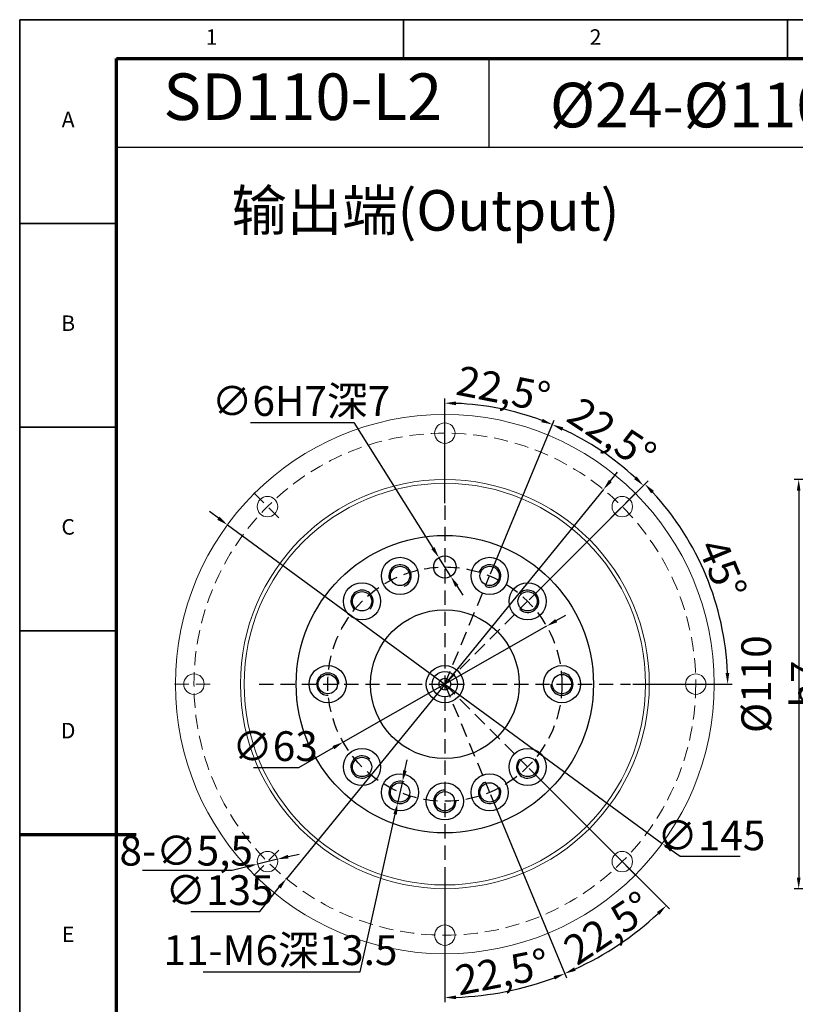
# Model space of a CAD drawing. Units: millimetres. Extents: x 2114 to 2750, y 507 to 945.
# Drawn here: x 2114 to 2323, y 681 to 945 of the extents above; entities that cross this region are included whole.
import ezdxf
from ezdxf.enums import TextEntityAlignment as Align

# ---------------------------------------------------------------- set-up
doc = ezdxf.new("R2010")
doc.units = ezdxf.units.MM
doc.header["$LTSCALE"] = 0.3
doc.linetypes.add('DASHED', pattern=[19.05, 12.7, -6.35])
doc.linetypes.add('点画线', pattern=[18, 12, -2, 2, -2])
for name, color, linetype, lineweight in [('1轮廓实线层', 7, 'Continuous', 70), ('2细线层', 4, 'Continuous', 35), ('6文字层', 3, 'Continuous', 35), ('7标注层', 4, 'Continuous', 35), ('图框层', 7, 'Continuous', 70), ('粗实线', 7, 'Continuous', 50)]:
    doc.layers.add(name, color=color, linetype=linetype, lineweight=lineweight)
doc.layers.add('7中心线层', color=7, linetype='点画线')
doc.layers.add('标注线', color=7, linetype='Continuous')
doc.styles.add('1', font='txt', dxfattribs={"width": 0.667})
doc.styles.add('HC_GBDIM', font='romans', dxfattribs={"width": 0.667, "bigfont": 'gbcbig'})
doc.styles.add('仿宋0.8', font='txt', dxfattribs={"width": 0.8})
doc.dimstyles.new('1', dxfattribs={"dimtxt": 5.5, "dimasz": 3, "dimexe": 1.25, "dimexo": 0.625, "dimtad": 1, "dimtoh": 1, "dimdec": 1, "dimtxsty": '1', "dimcen": 2.5, "dimadec": 0, "dimazin": 0, "dimtfac": 1, "dimtdec": 1, "dimtmove": 0, "dimatfit": 3, "dimfxl": 1, "dimarcsym": 0})

# ---------------------------------------------------------------- blocks, each defined once
blk = doc.blocks.new('*D25')
at = {"color": 0, "lineweight": -2, "transparency": 16777216}
for p, q in [((2380.88, 821.78), (2322.42, 821.78)), ((2323.67, 818.78), (2323.67, 714.78)), ((2380.88, 711.78), (2322.42, 711.78))]:
    blk.add_line(p, q, dxfattribs=at)
at = {"color": 0, "transparency": 16777216}
for points in [[(2324.17, 818.78), (2323.17, 818.78), (2323.67, 821.78)], [(2323.17, 714.78), (2324.17, 714.78), (2323.67, 711.78)]]:
    blk.add_solid(points, dxfattribs=at)
at = {"layer": 'Defpoints', "color": 0, "transparency": 16777216}
for p in [(2381.51, 821.78), (2323.67, 711.78), (2381.51, 711.78)]:
    blk.add_point(p, dxfattribs=at)
at = {"color": 0, "transparency": 16777216, "insert": (2318.91, 766.78), "char_height": 8, "attachment_point": 5, "rotation": 90, "style": '1'}
blk.add_mtext('%%c110{}{ h7{\\H0.7x;}{}}', dxfattribs=at)
blk = doc.blocks.new('*D3')
at = {"layer": '7标注层', "color": 0, "linetype": 'ByBlock', "lineweight": -2, "transparency": 16777216}
for p, q in [((2223.22, 1336.69), (2225.82, 1338.18)), ((2220.61, 1335.21), (2165.87, 1304.03)), ((2153.95, 1297.24), (2163.26, 1302.54)), ((2141.76, 1297.24), (2153.95, 1297.24))]:
    blk.add_line(p, q, dxfattribs=at)
at = {"layer": '7标注层', "color": 0, "transparency": 16777216}
for points in [[(2222.97, 1337.13), (2223.46, 1336.26), (2220.61, 1335.21)], [(2163.51, 1302.11), (2163.01, 1302.98), (2165.87, 1304.03)]]:
    blk.add_solid(points, dxfattribs=at)
at = {"layer": 'Defpoints', "color": 0, "transparency": 16777216}
for p in [(2220.61, 1335.21), (2165.87, 1304.03)]:
    blk.add_point(p, dxfattribs=at)
at = {"layer": '7标注层', "color": 0, "lineweight": 20, "transparency": 16777216, "insert": (2147.54, 1301.91), "char_height": 8, "attachment_point": 5, "style": '1'}
blk.add_mtext('∅63', dxfattribs=at)
blk = doc.blocks.new('*D4')
at = {"layer": '7标注层', "color": 0, "linetype": 'ByBlock', "lineweight": -2, "transparency": 16777216}
for p, q in [((2193.24, 1368.27), (2193.24, 1396.43)), ((2205.53, 1349.3), (2222.63, 1390.58))]:
    blk.add_line(p, q, dxfattribs=at)
blk.add_arc((2193.24, 1319.62), 75.56, 69.7749, 87.7251, dxfattribs=at)
at = {"layer": '7标注层', "color": 0, "transparency": 16777216}
for points in [[(2196.25, 1395.62), (2196.23, 1394.62), (2193.24, 1395.18)], [(2219.18, 1390.06), (2219.54, 1390.99), (2222.16, 1389.43)]]:
    blk.add_solid(points, dxfattribs=at)
at = {"layer": 'Defpoints', "color": 0, "transparency": 16777216}
for p in [(2212.8, 1392.61), (2193.24, 1367.65), (2205.29, 1348.72), (2193.24, 1319.62), (2193.24, 1271.59)]:
    blk.add_point(p, dxfattribs=at)
at = {"layer": '7标注层', "color": 0, "lineweight": 20, "transparency": 16777216, "insert": (2209.03, 1399), "char_height": 8, "attachment_point": 5, "rotation": 348.75, "style": '1'}
blk.add_mtext('22,5%%d{}{{\\H0.7x;}{}}', dxfattribs=at)
blk = doc.blocks.new('*D5')
at = {"layer": '7标注层', "color": 0, "linetype": 'ByBlock', "lineweight": -2, "transparency": 16777216}
for p, q in [((2205.53, 1349.3), (2222.63, 1390.57)), ((2215.95, 1342.33), (2247.54, 1373.92))]:
    blk.add_line(p, q, dxfattribs=at)
blk.add_arc((2193.24, 1319.62), 75.54, 47.2755, 65.2245, dxfattribs=at)
at = {"layer": '7标注层', "color": 0, "transparency": 16777216}
for points in [[(2225.1, 1388.67), (2224.7, 1387.75), (2222.15, 1389.41)], [(2244.15, 1374.75), (2244.84, 1375.47), (2246.66, 1373.03)]]:
    blk.add_solid(points, dxfattribs=at)
at = {"layer": 'Defpoints', "color": 0, "transparency": 16777216}
for p in [(2239.23, 1379.55), (2205.29, 1348.72), (2215.51, 1341.89), (2193.24, 1319.62), (2193.24, 1319.62)]:
    blk.add_point(p, dxfattribs=at)
at = {"layer": '7标注层', "color": 0, "lineweight": 20, "transparency": 16777216, "insert": (2238.2, 1386.9), "char_height": 8, "attachment_point": 5, "rotation": 326.25, "style": '1'}
blk.add_mtext('22,5%%d{}{{\\H0.7x;}{}}', dxfattribs=at)
blk = doc.blocks.new('*D6')
at = {"layer": '7标注层', "color": 0, "linetype": 'ByBlock', "lineweight": -2, "transparency": 16777216}
for p, q in [((2140.93, 1389.94), (2168.75, 1389.94)), ((2168.75, 1389.94), (2190.04, 1356.19)), ((2194.84, 1348.58), (2191.64, 1353.65)), ((2196.44, 1346.04), (2198.04, 1343.5))]:
    blk.add_line(p, q, dxfattribs=at)
at = {"layer": '7标注层', "color": 0, "transparency": 16777216}
for points in [[(2189.61, 1355.92), (2190.46, 1356.46), (2191.64, 1353.65)], [(2196.86, 1346.31), (2196.02, 1345.78), (2194.84, 1348.58)]]:
    blk.add_solid(points, dxfattribs=at)
at = {"layer": 'Defpoints', "color": 0, "transparency": 16777216}
for p in [(2191.64, 1353.65), (2194.84, 1348.58)]:
    blk.add_point(p, dxfattribs=at)
at = {"layer": '7标注层', "color": 0, "lineweight": 20, "transparency": 16777216, "insert": (2154.53, 1395.75), "char_height": 8, "attachment_point": 5, "style": '1'}
blk.add_mtext('∅6{}{H7{\\H0.7x;}{}深7}', dxfattribs=at)
blk = doc.blocks.new('*D7')
at = {"layer": '7标注层', "color": 0, "linetype": 'ByBlock', "lineweight": -2, "transparency": 16777216}
for p, q in [((2205.53, 1289.94), (2225.97, 1240.6)), ((2193.24, 1270.38), (2193.24, 1234.09))]:
    blk.add_line(p, q, dxfattribs=at)
blk.add_arc((2193.24, 1319.62), 84.28, 272.0397, 290.4603, dxfattribs=at)
at = {"layer": '7标注层', "color": 0, "transparency": 16777216}
for points in [[(2222.88, 1240.19), (2222.51, 1241.12), (2225.49, 1241.76)], [(2196.23, 1235.89), (2196.25, 1234.9), (2193.24, 1235.34)]]:
    blk.add_solid(points, dxfattribs=at)
at = {"layer": 'Defpoints', "color": 0, "transparency": 16777216}
for p in [(2193.24, 1367.07), (2193.24, 1319.62), (2205.29, 1290.51), (2193.24, 1271.01), (2204.24, 1236.06)]:
    blk.add_point(p, dxfattribs=at)
at = {"layer": '7标注层', "color": 0, "lineweight": 20, "transparency": 16777216, "insert": (2208.63, 1242.24), "char_height": 8, "attachment_point": 5, "rotation": 11.25, "style": '1'}
blk.add_mtext('22,5%%d{}{{\\H0.7x;}{}}', dxfattribs=at)
blk = doc.blocks.new('*D8')
at = {"layer": '7标注层', "color": 0, "linetype": 'ByBlock', "lineweight": -2, "transparency": 16777216}
for p, q in [((2215.95, 1296.9), (2253.69, 1259.17)), ((2205.53, 1289.94), (2225.95, 1240.64))]:
    blk.add_line(p, q, dxfattribs=at)
blk.add_arc((2193.24, 1319.62), 84.24, 294.5406, 312.9594, dxfattribs=at)
at = {"layer": '7标注层', "color": 0, "transparency": 16777216}
for points in [[(2250.99, 1257.61), (2250.3, 1258.33), (2252.8, 1260.05)], [(2228.03, 1243.45), (2228.42, 1242.53), (2225.47, 1241.79)]]:
    blk.add_solid(points, dxfattribs=at)
at = {"layer": 'Defpoints', "color": 0, "transparency": 16777216}
for p in [(2193.24, 1319.62), (2193.24, 1319.62), (2215.51, 1297.34), (2205.29, 1290.51), (2235.36, 1246.67)]:
    blk.add_point(p, dxfattribs=at)
at = {"layer": '7标注层', "color": 0, "lineweight": 20, "transparency": 16777216, "insert": (2237.05, 1254.05), "char_height": 8, "attachment_point": 5, "rotation": 33.75, "style": '1'}
blk.add_mtext('22,5%%d{}{{\\H0.7x;}{}}', dxfattribs=at)
blk = doc.blocks.new('*D9')
at = {"layer": '7标注层', "color": 0, "linetype": 'ByBlock', "lineweight": -2, "transparency": 16777216}
for p, q in [((2182.49, 1296.37), (2183.14, 1299.3)), ((2181.84, 1293.44), (2180.53, 1287.59)), ((2170.42, 1242.26), (2179.88, 1284.66)), ((2128.24, 1242.26), (2170.42, 1242.26))]:
    blk.add_line(p, q, dxfattribs=at)
at = {"layer": '7标注层', "color": 0, "transparency": 16777216}
for points in [[(2182, 1296.48), (2182.98, 1296.26), (2181.84, 1293.44)], [(2180.37, 1284.55), (2179.39, 1284.77), (2180.53, 1287.59)]]:
    blk.add_solid(points, dxfattribs=at)
at = {"layer": 'Defpoints', "color": 0, "transparency": 16777216}
for p in [(2181.84, 1293.44), (2180.53, 1287.59)]:
    blk.add_point(p, dxfattribs=at)
at = {"layer": '7标注层', "color": 0, "lineweight": 20, "transparency": 16777216, "insert": (2149.02, 1248.08), "char_height": 8, "attachment_point": 5, "style": '1'}
blk.add_mtext('11-M6深13.5{}{{\\H0.7x;}{}}', dxfattribs=at)
blk = doc.blocks.new('*D10')
at = {"layer": '7标注层', "color": 0, "linetype": 'ByBlock', "lineweight": -2, "transparency": 16777216}
for p, q in [((2215.95, 1342.33), (2247.92, 1374.3)), ((2243.79, 1319.62), (2270.58, 1319.62))]:
    blk.add_line(p, q, dxfattribs=at)
blk.add_arc((2193.24, 1319.62), 76.09, 2.2592, 42.7408, dxfattribs=at)
at = {"layer": '7标注层', "color": 0, "transparency": 16777216}
for points in [[(2249.48, 1371.6), (2248.76, 1370.91), (2247.04, 1373.42)], [(2268.77, 1322.61), (2269.77, 1322.63), (2269.33, 1319.62)]]:
    blk.add_solid(points, dxfattribs=at)
at = {"layer": 'Defpoints', "color": 0, "transparency": 16777216}
for p in [(2215.51, 1341.89), (2266.73, 1339.31), (2143.31, 1319.62), (2193.24, 1319.62), (2243.17, 1319.62)]:
    blk.add_point(p, dxfattribs=at)
at = {"layer": '7标注层', "color": 0, "lineweight": 20, "transparency": 16777216, "insert": (2267.98, 1350.57), "char_height": 8, "attachment_point": 5, "rotation": 292.5, "style": '1'}
blk.add_mtext('45%%d{}{{\\H0.7x;}{}}', dxfattribs=at)
blk = doc.blocks.new('*D11')
at = {"layer": '7标注层', "color": 0, "linetype": 'ByBlock', "lineweight": -2, "transparency": 16777216}
for p, q in [((2237.79, 1374.26), (2239.68, 1376.58)), ((2235.89, 1371.93), (2150.59, 1267.3)), ((2143.43, 1258.52), (2148.69, 1264.98)), ((2124.86, 1258.52), (2143.43, 1258.52))]:
    blk.add_line(p, q, dxfattribs=at)
at = {"layer": '7标注层', "color": 0, "transparency": 16777216}
for points in [[(2237.4, 1374.57), (2238.17, 1373.94), (2235.89, 1371.93)], [(2149.08, 1264.66), (2148.3, 1265.29), (2150.59, 1267.3)]]:
    blk.add_solid(points, dxfattribs=at)
at = {"layer": 'Defpoints', "color": 0, "transparency": 16777216}
for p in [(2235.89, 1371.93), (2150.59, 1267.3)]:
    blk.add_point(p, dxfattribs=at)
at = {"layer": '7标注层', "color": 0, "lineweight": 20, "transparency": 16777216, "insert": (2132.59, 1263.19), "char_height": 8, "attachment_point": 5, "style": '1'}
blk.add_mtext('∅135', dxfattribs=at)
blk = doc.blocks.new('*D12')
at = {"layer": '7标注层', "color": 0, "linetype": 'ByBlock', "lineweight": -2, "transparency": 16777216}
for p, q in [((2151.1, 1273.24), (2154.01, 1273.94)), ((2148.18, 1272.53), (2142.84, 1271.24)), ((2111.9, 1269.59), (2136.02, 1269.59)), ((2136.02, 1269.59), (2139.92, 1270.54))]:
    blk.add_line(p, q, dxfattribs=at)
at = {"layer": '7标注层', "color": 0, "transparency": 16777216}
for points in [[(2150.98, 1273.72), (2151.21, 1272.75), (2148.18, 1272.53)], [(2140.04, 1270.05), (2139.8, 1271.02), (2142.84, 1271.24)]]:
    blk.add_solid(points, dxfattribs=at)
at = {"layer": 'Defpoints', "color": 0, "transparency": 16777216}
for p in [(2142.84, 1271.24), (2148.18, 1272.53)]:
    blk.add_point(p, dxfattribs=at)
at = {"layer": '7标注层', "color": 0, "lineweight": 20, "transparency": 16777216, "insert": (2123.65, 1274.83), "char_height": 8, "attachment_point": 5, "style": '1'}
blk.add_mtext('8-∅5,5{}{{\\H0.7x;}{}}', dxfattribs=at)
blk = doc.blocks.new('*D13')
at = {"layer": '7标注层', "color": 0, "linetype": 'ByBlock', "lineweight": -2, "transparency": 16777216}
for p, q in [((2132.32, 1364.22), (2129.9, 1366)), ((2134.75, 1362.45), (2251.73, 1276.78)), ((2256.57, 1273.24), (2254.15, 1275.01)), ((2272.66, 1273.24), (2256.57, 1273.24))]:
    blk.add_line(p, q, dxfattribs=at)
at = {"layer": '7标注层', "color": 0, "transparency": 16777216}
for points in [[(2132.03, 1363.82), (2132.62, 1364.63), (2134.75, 1362.45)], [(2254.45, 1275.41), (2253.86, 1274.61), (2251.73, 1276.78)]]:
    blk.add_solid(points, dxfattribs=at)
at = {"layer": 'Defpoints', "color": 0, "transparency": 16777216}
for p in [(2134.75, 1362.45), (2251.73, 1276.78)]:
    blk.add_point(p, dxfattribs=at)
at = {"layer": '7标注层', "color": 0, "lineweight": 20, "transparency": 16777216, "insert": (2264.93, 1277.91), "char_height": 8, "attachment_point": 5, "style": '1'}
blk.add_mtext('∅145', dxfattribs=at)
blk = doc.blocks.new('*U14')
at = {"layer": '1轮廓实线层'}
blk.add_line((-25, 200), (5, 200), dxfattribs=at)
at = {"layer": '2细线层'}
for p, q in [((-25, -10), (-25, 410)), ((-25, 410), (569, 410)), ((74, 410), (74, 400)), ((173, 410), (173, 400)), ((-25, 357.5), (0, 357.5)), ((-25, 305), (0, 305)), ((-25, 252.5), (0, 252.5)), ((-25, 200), (0, 200))]:
    blk.add_line(p, q, dxfattribs=at)
at = {"layer": '图框层'}
for p, q in [((0, 0), (0, 400)), ((0, 400), (559, 400))]:
    blk.add_line(p, q, dxfattribs=at)
at = {"layer": '6文字层', "style": 'HC_GBDIM'}
for s, p in [('1', (24.5, 405)), ('2', (123.5, 405)), ('A', (-12.5, 383.75)), ('B', (-12.5, 331.25)), ('C', (-12.5, 278.75)), ('D', (-12.5, 226.25)), ('E', (-12.5, 173.75))]:
    blk.add_text(s, height=4, dxfattribs=at).set_placement(p, align=Align.MIDDLE)
blk = doc.blocks.new('QEWRRGDFGFHFDG')
at = {"layer": '6文字层', "color": 1, "linetype": 'DASHED', "lineweight": 25}
for q in [(2205.29, 1348.72), (2215.51, 1341.89), (2205.29, 1290.51), (2215.51, 1297.34)]:
    blk.add_line((2193.24, 1319.62), q, dxfattribs=at)
at = {"layer": '7中心线层', "color": 1, "linetype": 'DASHED', "lineweight": 25}
for p, q in [((2193.24, 1367.65), (2193.24, 1271.59)), ((2143.31, 1319.62), (2243.17, 1319.62))]:
    blk.add_line(p, q, dxfattribs=at)
blk.add_circle((2193.24, 1319.62), 31.5, dxfattribs=at)
at = {"layer": '7标注层', "linetype": 'DASHED', "lineweight": 20}
for p, q in [((2193.24, 1392.33), (2193.24, 1381.9)), ((2141.82, 1371.03), (2149.19, 1363.66)), ((2244.65, 1371.03), (2237.28, 1363.66)), ((2120.53, 1319.62), (2130.95, 1319.62)), ((2265.95, 1319.62), (2255.53, 1319.62)), ((2141.82, 1268.2), (2149.19, 1275.57)), ((2244.65, 1268.2), (2237.28, 1275.57)), ((2193.24, 1246.9), (2193.24, 1257.33))]:
    blk.add_line(p, q, dxfattribs=at)
at = {"layer": '7标注层', "linetype": 'ByBlock', "lineweight": 20}
for centre, radius in [((2193.24, 1319.62), 72.5), ((2193.24, 1387.12), 2.75), ((2193.24, 1319.62), 55), ((2193.24, 1319.62), 54), ((2145.51, 1367.35), 2.75), ((2240.97, 1367.35), 2.75), ((2125.74, 1319.62), 2.75), ((2260.74, 1319.62), 2.75), ((2145.51, 1271.89), 2.75), ((2240.97, 1271.89), 2.75), ((2193.24, 1252.12), 2.75)]:
    blk.add_circle(centre, radius, dxfattribs=at)
at = {"layer": '7标注层', "linetype": 'DASHED', "lineweight": 20}
blk.add_circle((2193.24, 1319.62), 67.5, dxfattribs=at)
at = {"layer": '7标注层', "linetype": 'ByBlock', "lineweight": 25}
for centre, start, end in [((2181.18, 1348.72), 292.5, 205.2294), ((2205.29, 1348.72), 247.5, 160.2294), ((2170.96, 1341.89), 315, 227.7294), ((2215.51, 1341.89), 225, 137.7294), ((2161.74, 1319.62), 0, 272.7294), ((2224.74, 1319.62), 180, 92.7294), ((2170.96, 1297.34), 45, 317.7294), ((2215.51, 1297.34), 135, 47.7294), ((2181.18, 1290.51), 67.5, 340.2294), ((2205.29, 1290.51), 112.5, 25.2294), ((2193.24, 1288.12), 90, 2.7294)]:
    blk.add_arc(centre, 3, start, end, dxfattribs=at)
at = {"layer": '粗实线', "color": 0, "lineweight": 25}
for centre, radius in [((2193.24, 1319.62), 40), ((2181.18, 1348.72), 5), ((2193.24, 1351.12), 3), ((2205.29, 1348.72), 5), ((2181.18, 1348.72), 2.6), ((2205.29, 1348.72), 2.6), ((2170.96, 1341.89), 5), ((2215.51, 1341.89), 5), ((2170.96, 1341.89), 2.6), ((2215.51, 1341.89), 2.6), ((2193.24, 1319.62), 20), ((2161.74, 1319.62), 5), ((2193.24, 1319.62), 5), ((2224.74, 1319.62), 5), ((2161.74, 1319.62), 2.6), ((2193.24, 1319.62), 3.42), ((2193.24, 1319.62), 1.58), ((2224.74, 1319.62), 2.6), ((2170.96, 1297.34), 5), ((2215.51, 1297.34), 5), ((2170.96, 1297.34), 2.6), ((2215.51, 1297.34), 2.6), ((2181.18, 1290.51), 5), ((2205.29, 1290.51), 5), ((2181.18, 1290.51), 2.6), ((2193.24, 1288.12), 5), ((2205.29, 1290.51), 2.6), ((2193.24, 1288.12), 2.6)]:
    blk.add_circle(centre, radius, dxfattribs=at)
at = {"layer": '7标注层', "linetype": 'ByBlock', "lineweight": 20}
for base, line1, line2, override, picture, middle in [((2212.8, 1392.61), ((2193.24, 1319.62), (2205.29, 1348.72)), ((2193.24, 1367.65), (2193.24, 1271.59)), {"dimtxt": 8, "dimtoh": 1, "dimtxsty": '1', "dimadec": 1}, '*D4', (2209.03, 1399)), ((2239.23, 1379.55), ((2193.24, 1319.62), (2215.51, 1341.89)), ((2193.24, 1319.62), (2205.29, 1348.72)), {"dimtxt": 8, "dimtxsty": '1', "dimadec": 1}, '*D5', (2238.2, 1386.9)), ((2266.73, 1339.31), ((2243.17, 1319.62), (2143.31, 1319.62)), ((2193.24, 1319.62), (2215.51, 1341.89)), {"dimtxt": 8, "dimtoh": 1, "dimdec": 0, "dimtxsty": '1', "dimadec": 0}, '*D10', (2267.98, 1350.57)), ((2204.24, 1236.06), ((2193.24, 1367.07), (2193.24, 1271.01)), ((2193.24, 1319.62), (2205.29, 1290.51)), {"dimtxt": 8, "dimtxsty": '1', "dimadec": 1}, '*D7', (2208.63, 1242.24)), ((2235.36, 1246.67), ((2193.24, 1319.62), (2215.51, 1297.34)), ((2193.24, 1319.62), (2205.29, 1290.51)), {"dimtxt": 8, "dimtxsty": '1', "dimadec": 1}, '*D8', (2237.05, 1254.05))]:
    dim = blk.add_angular_dim_2l(base=base, line1=line1, line2=line2, text='<>{}{{\\H0.7x;}{}}', dimstyle='1', override=override, dxfattribs=at)
    dim.commit()
    dim.dimension.update_dxf_attribs({"geometry": picture, "text_midpoint": middle})
for p1, p2, text, picture, middle in [((2194.84, 1348.58), (2191.64, 1353.65), '<>{}{H7{\\H0.7x;}{}深7}', '*D6', (2154.53, 1389.94)), ((2181.84, 1293.44), (2180.53, 1287.59), '11-M6深13.5{}{{\\H0.7x;}{}}', '*D9', (2149.02, 1242.26)), ((2148.18, 1272.53), (2142.84, 1271.24), '8-<>{}{{\\H0.7x;}{}}', '*D12', (2136.02, 1269.59))]:
    dim = blk.add_diameter_dim_2p(p1=p1, p2=p2, text=text, dimstyle='1', override={"dimtxt": 8, "dimtxsty": '1'}, dxfattribs=at)
    dim.commit()
    dim.dimension.update_dxf_attribs({"geometry": picture, "text_midpoint": middle, "dimtype": 131})
for p1, p2, picture, middle in [((2235.89, 1371.93), (2150.59, 1267.3), '*D11', (2132.59, 1258.52)), ((2134.75, 1362.45), (2251.73, 1276.78), '*D13', (2264.93, 1273.24)), ((2220.61, 1335.21), (2165.87, 1304.03), '*D3', (2147.54, 1297.24))]:
    dim = blk.add_diameter_dim_2p(p1=p1, p2=p2, dimstyle='1', override={"dimtxt": 8, "dimtxsty": '1'}, dxfattribs=at)
    dim.commit()
    dim.dimension.update_dxf_attribs({"geometry": picture, "text_midpoint": middle, "dimtype": 131})

msp = doc.modelspace()

# ---------------------------------------------------------------- linework, layer by layer
for p, q in [((2240.34, 935.03), (2240.34, 911.22)), ((2140.16, 911.22), (2423.94, 911.22))]:
    msp.add_line(p, q)

# ---------------------------------------------------------------- block references
msp.add_blockref('QEWRRGDFGFHFDG', (35.23, -552.83))
at = {"layer": '图框层', "lineweight": 25, "xscale": 1.043328, "yscale": 1.043328, "zscale": 1.043328}
msp.add_blockref('*U14', (2140.16, 517.7), dxfattribs=at)

# ---------------------------------------------------------------- texts
at = {"layer": '6文字层', "color": 3, "lineweight": 25, "attachment_point": 5, "style": '仿宋0.8'}
for s, insert, char_height, width in [('SD110-L2', (2190.25, 923.12), 12.52, 100.184), ('{\\fISOCPEUR|b0|i0|c0|p34;%%C}24-{\\fISOCPEUR|b0|i0|c0|p34;%%C}110-{\\fISOCPEUR|b0|i0|c0|p34;%%C}130M8', (2328.17, 922.5), 12, 211.081)]:
    msp.add_mtext(s, dxfattribs=dict(at, insert=insert, char_height=char_height, width=width))
at = {"layer": '标注线', "color": 0, "lineweight": 25, "insert": (2171.07, 899.64), "char_height": 10.92, "width": 117.2382, "attachment_point": 1}
msp.add_mtext('{\\fKaiTi_GB2312|b0|i0|c134|p49;输出端(Output)}', dxfattribs=at)

# ---------------------------------------------------------------- dimensions: what is measured, and where the dimension line sits
at = {"color": 4}
dim = msp.add_linear_dim(base=(2323.67, 711.78), p1=(2381.51, 821.78), p2=(2381.51, 711.78), angle=90, text='%%c<>{}{ h7{\\H0.7x;}{}}', dimstyle='1', override={"dimtxt": 8}, dxfattribs=at)
dim.commit()
dim.dimension.update_dxf_attribs({"geometry": '*D25', "text_midpoint": (2323.67, 766.78), "dimtype": 160})

doc.saveas('drawing.dxf')
